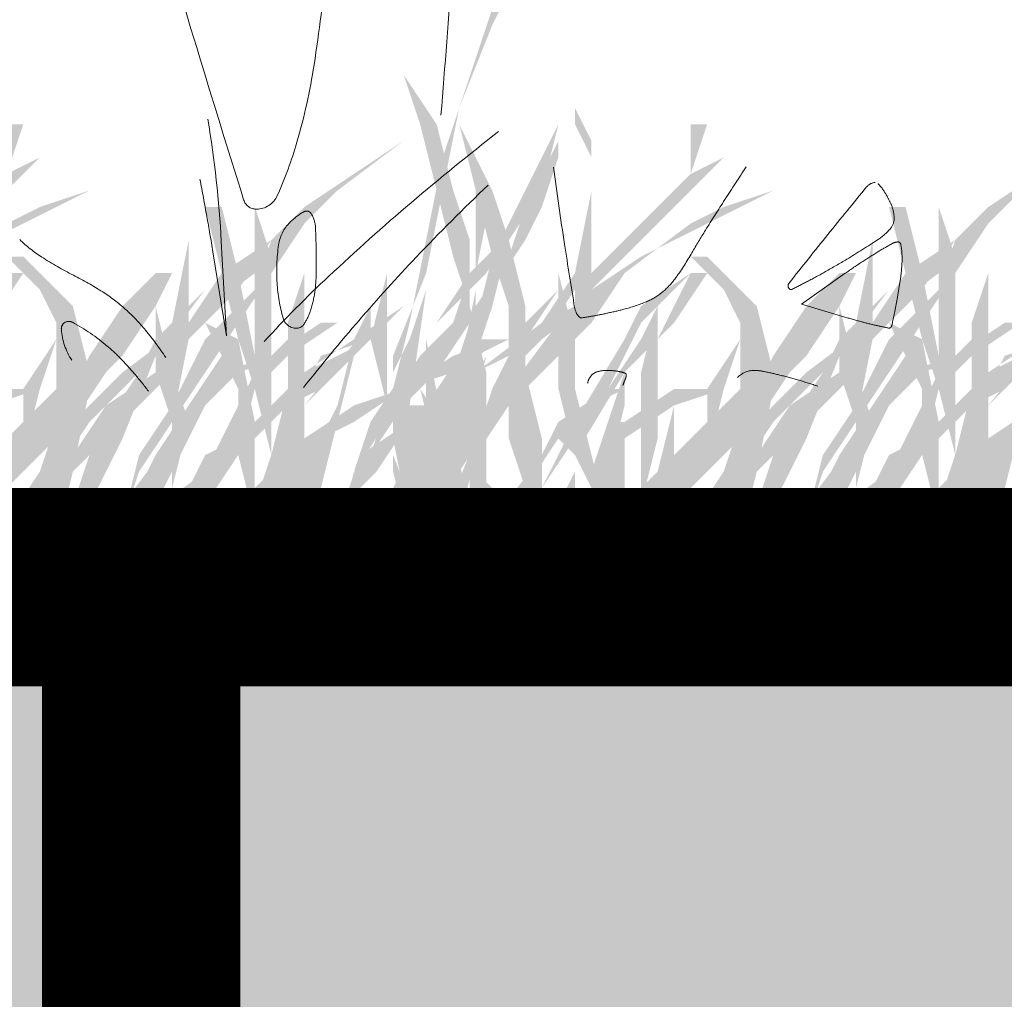
# Model space of a CAD drawing. Units: millimetres. Extents: x 2461 to 6948, y -3756 to -288.
# Drawn here: x 3683 to 3693, y -2192 to -2182 of the extents above; entities that cross this region are included whole.
import ezdxf

# ---------------------------------------------------------------- set-up
doc = ezdxf.new("R2010")
doc.units = ezdxf.units.MM
doc.header["$MEASUREMENT"] = 0
doc.linetypes.add('DASHED', pattern=[18, 12, -6])
doc.layers.add('Labels', color=250, linetype='Continuous', lineweight=0)
doc.layers.add('Text', color=1, linetype='Continuous', lineweight=5)

msp = doc.modelspace()

# ---------------------------------------------------------------- hatches: boundary and pattern name
at = {"layer": 'Text', "linetype": 'DASHED', "true_color": 0x468e39, "transparency": 33554687}
for points in [[(3687.4043, -2184.2403), (3687.5709, -2183.407), (3687.9043, -2182.407), (3688.0709, -2181.907), (3688.2376, -2181.5737), (3688.4043, -2181.0737), (3688.7376, -2180.5737), (3688.4043, -2181.407), (3688.0709, -2182.0737), (3687.7376, -2182.907), (3687.5709, -2183.7403), (3687.4043, -2184.5737), (3687.0709, -2185.407), (3687.0709, -2186.407), (3687.4043, -2187.2403), (3687.2376, -2187.2403), (3687.0709, -2186.5737), (3687.0709, -2185.7403), (3687.2376, -2185.0737)], [(3687.1769, -2182.5737), (3687.5103, -2183.0737), (3687.6769, -2183.7403), (3687.8436, -2184.2403), (3687.8436, -2184.907), (3688.0103, -2185.5737), (3688.0103, -2186.2403), (3688.0103, -2186.7403), (3688.0103, -2187.407), (3687.8436, -2187.407), (3687.8436, -2186.7403), (3687.8436, -2186.2403), (3687.8436, -2185.5737), (3687.8436, -2184.907), (3687.6769, -2184.407), (3687.5103, -2183.7403), (3687.3436, -2183.0737)], [(3683.5103, -2183.407), (3683.1769, -2183.5737), (3683.3436, -2183.0737), (3683.1769, -2183.0737), (3683.1769, -2183.5737), (3682.6769, -2184.0737), (3682.1769, -2184.5737), (3682.1769, -2183.7403), (3682.1769, -2183.2403), (3682.0103, -2182.907), (3682.0103, -2183.0737), (3682.1769, -2183.407), (3682.1769, -2183.7403), (3682.0103, -2184.5737), (3681.6769, -2185.0737), (3681.3436, -2185.407), (3681.1769, -2185.7403), (3681.0103, -2186.2403), (3681.0103, -2185.407), (3681.1769, -2184.907), (3681.3436, -2184.2403), (3681.6769, -2183.7403), (3681.8436, -2183.0737), (3681.5103, -2183.7403), (3681.1769, -2184.407), (3681.0103, -2185.0737), (3681.0103, -2185.7403), (3681.0103, -2186.5737), (3680.8436, -2187.0737), (3681.0103, -2187.0737), (3681.0103, -2186.7403), (3681.3436, -2186.907), (3681.0103, -2186.5737), (3681.1769, -2186.0737), (3681.3436, -2185.5737), (3681.6769, -2185.2403), (3682.0103, -2184.7403), (3682.0103, -2185.0737), (3682.0103, -2185.907), (3682.0103, -2186.7403), (3682.0103, -2186.2403), (3682.0103, -2185.7403), (3682.0103, -2185.2403), (3682.1769, -2184.7403), (3682.6769, -2184.2403), (3683.1769, -2183.7403), (3683.1769, -2184.407), (3683.0103, -2185.2403), (3683.0103, -2185.907), (3682.8436, -2186.5737), (3683.0103, -2186.5737), (3683.0103, -2185.907), (3683.0103, -2185.2403), (3683.1769, -2184.407), (3683.1769, -2183.7403)], [(3690.4043, -2183.407), (3690.0709, -2183.5737), (3690.2376, -2183.0737), (3690.0709, -2183.0737), (3690.0709, -2183.5737), (3689.5709, -2184.0737), (3689.0709, -2184.5737), (3689.0709, -2183.7403), (3689.0709, -2183.2403), (3688.9043, -2182.907), (3688.9043, -2183.0737), (3689.0709, -2183.407), (3689.0709, -2183.7403), (3688.9043, -2184.5737), (3688.5709, -2185.0737), (3688.2376, -2185.407), (3688.0709, -2185.7403), (3687.9043, -2186.2403), (3687.9043, -2185.407), (3688.0709, -2184.907), (3688.2376, -2184.2403), (3688.5709, -2183.7403), (3688.7376, -2183.0737), (3688.4043, -2183.7403), (3688.0709, -2184.407), (3687.9043, -2185.0737), (3687.9043, -2185.7403), (3687.9043, -2186.5737), (3687.7376, -2187.0737), (3687.9043, -2187.0737), (3687.9043, -2186.7403), (3688.2376, -2186.907), (3687.9043, -2186.5737), (3688.0709, -2186.0737), (3688.2376, -2185.5737), (3688.5709, -2185.2403), (3688.9043, -2184.7403), (3688.9043, -2185.0737), (3688.9043, -2185.907), (3688.9043, -2186.7403), (3688.9043, -2186.2403), (3688.9043, -2185.7403), (3688.9043, -2185.2403), (3689.0709, -2184.7403), (3689.5709, -2184.2403), (3690.0709, -2183.7403), (3690.0709, -2184.407), (3689.9043, -2185.2403), (3689.9043, -2185.907), (3689.7376, -2186.5737), (3689.9043, -2186.5737), (3689.9043, -2185.907), (3689.9043, -2185.2403), (3690.0709, -2184.407), (3690.0709, -2183.7403)], [(3687.7376, -2183.0737), (3688.0709, -2183.7403), (3688.2376, -2184.2403), (3688.4043, -2184.907), (3688.4043, -2185.5737), (3688.5709, -2186.2403), (3688.5709, -2186.7403), (3688.4043, -2187.407), (3688.4043, -2186.7403), (3688.2376, -2186.2403), (3688.2376, -2185.5737), (3688.2376, -2184.907), (3688.0709, -2184.407), (3687.9043, -2183.7403)], [(3687.1769, -2183.2403), (3686.6769, -2183.5737), (3686.1769, -2183.907), (3685.8436, -2184.2403), (3685.6769, -2184.7403), (3685.1769, -2185.2403), (3684.8436, -2185.907), (3684.5103, -2186.407), (3684.3436, -2187.0737), (3684.5103, -2186.5737), (3684.8436, -2186.0737), (3685.1769, -2185.5737), (3685.5103, -2185.0737), (3685.8436, -2184.5737), (3686.1769, -2184.0737), (3686.5103, -2183.7403)], [(3688.0709, -2185.2403), (3687.9043, -2185.2403), (3688.0709, -2184.7403), (3688.4043, -2184.2403), (3688.5709, -2183.907), (3688.7376, -2183.407), (3688.7376, -2183.2403), (3688.4043, -2183.907), (3688.2376, -2184.407), (3687.9043, -2184.907), (3687.7376, -2185.407), (3687.4043, -2185.907), (3687.2376, -2186.407), (3687.0709, -2186.7403), (3687.0709, -2187.2403), (3687.2376, -2186.5737), (3687.5709, -2186.0737), (3687.5709, -2185.7403), (3687.5709, -2186.5737), (3687.7376, -2186.0737), (3687.9043, -2185.407), (3688.2376, -2185.2403)], [(3694.0709, -2183.2403), (3693.5709, -2183.5737), (3693.0709, -2183.907), (3692.7376, -2184.2403), (3692.5709, -2184.7403), (3692.0709, -2185.2403), (3691.7376, -2185.907), (3691.4043, -2186.407), (3691.2376, -2187.0737), (3691.4043, -2186.5737), (3691.7376, -2186.0737), (3692.0709, -2185.5737), (3692.4043, -2185.0737), (3692.7376, -2184.5737), (3693.0709, -2184.0737), (3693.4043, -2183.7403)], [(3684.0103, -2183.7403), (3683.3436, -2184.0737), (3682.6769, -2184.407), (3682.1769, -2184.7403), (3681.8436, -2185.0737), (3681.3436, -2185.7403), (3680.6769, -2186.2403), (3680.3436, -2186.907), (3680.0103, -2187.407), (3680.0103, -2187.5737), (3680.3436, -2186.907), (3680.8436, -2186.5737), (3681.1769, -2186.0737), (3681.6769, -2185.5737), (3682.1769, -2185.0737), (3682.5103, -2184.5737), (3683.1769, -2184.0737), (3683.5103, -2183.907)], [(3690.9043, -2183.7403), (3690.2376, -2184.0737), (3689.5709, -2184.407), (3689.0709, -2184.7403), (3688.7376, -2185.0737), (3688.2376, -2185.7403), (3687.5709, -2186.2403), (3687.2376, -2186.907), (3686.9043, -2187.407), (3686.9043, -2187.5737), (3687.2376, -2186.907), (3687.7376, -2186.5737), (3688.0709, -2186.0737), (3688.5709, -2185.5737), (3689.0709, -2185.0737), (3689.4043, -2184.5737), (3690.0709, -2184.0737), (3690.4043, -2183.907)], [(3686.1769, -2184.0737), (3685.5103, -2184.5737), (3685.0103, -2185.0737), (3684.3436, -2185.5737), (3683.8436, -2186.0737), (3683.5103, -2186.5737), (3683.1769, -2187.0737), (3683.1769, -2187.5737), (3683.3436, -2187.0737), (3683.6769, -2186.5737), (3684.0103, -2186.0737), (3684.5103, -2185.5737), (3685.0103, -2185.0737), (3685.6769, -2184.5737)], [(3688.3436, -2184.0737), (3687.8436, -2184.5737), (3687.5103, -2185.0737), (3687.1769, -2185.5737), (3686.8436, -2186.0737), (3686.6769, -2186.5737), (3686.5103, -2187.2403), (3686.6769, -2187.2403), (3686.6769, -2186.5737), (3687.0103, -2186.0737), (3687.1769, -2185.5737), (3687.5103, -2185.0737), (3688.0103, -2184.5737)], [(3693.0709, -2184.0737), (3692.4043, -2184.5737), (3691.9043, -2185.0737), (3691.2376, -2185.5737), (3690.7376, -2186.0737), (3690.4043, -2186.5737), (3690.0709, -2187.0737), (3690.0709, -2187.5737), (3690.2376, -2187.0737), (3690.5709, -2186.5737), (3690.9043, -2186.0737), (3691.4043, -2185.5737), (3691.9043, -2185.0737), (3692.5709, -2184.5737)], [(3682.3436, -2187.0737), (3682.6769, -2186.7403), (3683.0103, -2186.407), (3683.6769, -2185.7403), (3683.6769, -2185.0737), (3683.5103, -2184.7403), (3683.1769, -2184.407), (3683.3436, -2184.407), (3683.8436, -2184.907), (3684.0103, -2185.5737), (3684.3436, -2185.0737), (3684.6769, -2184.5737), (3684.8436, -2184.5737), (3684.6769, -2184.907), (3685.1769, -2185.0737), (3685.5103, -2185.2403), (3685.6769, -2186.0737), (3686.1769, -2185.5737), (3686.6769, -2185.2403), (3686.8436, -2184.907), (3686.8436, -2185.0737), (3686.8436, -2185.2403), (3687.3436, -2185.7403), (3687.6769, -2186.2403), (3687.8436, -2186.907), (3688.1769, -2187.407), (3688.0103, -2187.407), (3687.8436, -2186.907), (3687.5103, -2186.407), (3687.3436, -2185.7403), (3686.8436, -2185.2403), (3686.3436, -2185.7403), (3686.0103, -2185.907), (3685.6769, -2186.2403), (3685.6769, -2186.7403), (3685.6769, -2186.907), (3685.6769, -2187.0737), (3685.5103, -2186.407), (3685.1769, -2186.907), (3684.8436, -2187.407), (3685.0103, -2186.7403), (3685.1769, -2186.407), (3685.5103, -2186.2403), (3685.5103, -2185.7403), (3685.3436, -2185.407), (3685.1769, -2185.0737), (3684.6769, -2184.907), (3684.3436, -2185.407), (3684.0103, -2185.7403), (3683.8436, -2186.5737), (3683.6769, -2187.2403), (3683.5103, -2187.2403), (3683.5103, -2186.7403), (3683.6769, -2186.2403), (3683.1769, -2186.7403), (3682.3436, -2187.2403)], [(3689.2376, -2187.0737), (3689.5709, -2186.7403), (3689.9043, -2186.407), (3690.5709, -2185.7403), (3690.5709, -2185.0737), (3690.4043, -2184.7403), (3690.0709, -2184.407), (3690.2376, -2184.407), (3690.7376, -2184.907), (3690.9043, -2185.5737), (3691.2376, -2185.0737), (3691.5709, -2184.5737), (3691.7376, -2184.5737), (3691.5709, -2184.907), (3692.0709, -2185.0737), (3692.4043, -2185.2403), (3692.5709, -2186.0737), (3693.0709, -2185.5737), (3693.5709, -2185.2403), (3693.7376, -2184.907), (3693.7376, -2185.0737), (3693.7376, -2185.2403), (3694.2376, -2185.7403), (3694.5709, -2186.2403), (3694.7376, -2186.907), (3695.0709, -2187.407), (3694.9043, -2187.407), (3694.7376, -2186.907), (3694.4043, -2186.407), (3694.2376, -2185.7403), (3693.7376, -2185.2403), (3693.2376, -2185.7403), (3692.9043, -2185.907), (3692.5709, -2186.2403), (3692.5709, -2186.7403), (3692.5709, -2186.907), (3692.5709, -2187.0737), (3692.4043, -2186.407), (3692.0709, -2186.907), (3691.7376, -2187.407), (3691.9043, -2186.7403), (3692.0709, -2186.407), (3692.4043, -2186.2403), (3692.4043, -2185.7403), (3692.2376, -2185.407), (3692.0709, -2185.0737), (3691.5709, -2184.907), (3691.2376, -2185.407), (3690.9043, -2185.7403), (3690.7376, -2186.5737), (3690.5709, -2187.2403), (3690.4043, -2187.2403), (3690.4043, -2186.7403), (3690.5709, -2186.2403), (3690.0709, -2186.7403), (3689.2376, -2187.2403)], [(3682.5103, -2185.5737), (3683.0103, -2185.0737), (3683.3436, -2184.5737), (3683.1769, -2184.5737), (3682.8436, -2185.2403), (3682.8436, -2184.5737), (3682.8436, -2184.907), (3682.6769, -2185.2403), (3682.3436, -2185.7403), (3681.8436, -2186.2403), (3682.0103, -2186.407), (3682.5103, -2185.5737), (3682.3436, -2186.0737), (3682.1769, -2186.5737), (3682.1769, -2186.907), (3682.3436, -2187.407), (3682.5103, -2187.2403), (3682.3436, -2186.5737), (3682.5103, -2185.907)], [(3684.6769, -2184.5737), (3684.3436, -2184.907), (3684.0103, -2185.407), (3683.6769, -2186.0737), (3683.5103, -2186.5737), (3683.8436, -2186.0737), (3684.1769, -2185.5737), (3684.5103, -2185.0737), (3684.8436, -2184.5737)], [(3686.1769, -2184.5737), (3686.1769, -2185.0737), (3686.1769, -2185.7403), (3686.1769, -2186.407), (3686.1769, -2187.0737), (3686.0103, -2186.407), (3686.0103, -2185.7403), (3686.0103, -2185.0737)], [(3687.0103, -2184.5737), (3686.8436, -2185.2403), (3687.0103, -2185.907), (3687.0103, -2185.2403)], [(3687.8436, -2184.5737), (3687.6769, -2185.0737), (3687.3436, -2185.407), (3687.0103, -2185.907), (3686.8436, -2186.407), (3687.1769, -2185.907), (3687.5103, -2185.5737), (3687.8436, -2185.0737)], [(3690.0709, -2184.5737), (3689.5709, -2184.907), (3689.4043, -2185.2403), (3688.9043, -2186.0737), (3688.5709, -2186.7403), (3688.9043, -2186.2403), (3689.2376, -2185.7403), (3689.5709, -2185.0737)], [(3688.7376, -2184.5737), (3688.9043, -2185.2403), (3688.9043, -2185.7403), (3689.0709, -2186.407), (3689.2376, -2187.0737), (3688.9043, -2186.407), (3688.7376, -2185.7403), (3688.7376, -2185.2403)], [(3689.4043, -2185.5737), (3689.9043, -2185.0737), (3690.2376, -2184.5737), (3690.0709, -2184.5737), (3689.7376, -2185.2403), (3689.7376, -2184.5737), (3689.7376, -2184.907), (3689.5709, -2185.2403), (3689.2376, -2185.7403), (3688.7376, -2186.2403), (3688.9043, -2186.407), (3689.4043, -2185.5737), (3689.2376, -2186.0737), (3689.0709, -2186.5737), (3689.0709, -2186.907), (3689.2376, -2187.407), (3689.4043, -2187.2403), (3689.2376, -2186.5737), (3689.4043, -2185.907)], [(3691.5709, -2184.5737), (3691.2376, -2184.907), (3690.9043, -2185.407), (3690.5709, -2186.0737), (3690.4043, -2186.5737), (3690.7376, -2186.0737), (3691.0709, -2185.5737), (3691.4043, -2185.0737), (3691.7376, -2184.5737)], [(3693.0709, -2184.5737), (3693.0709, -2185.0737), (3693.0709, -2185.7403), (3693.0709, -2186.407), (3693.0709, -2187.0737), (3692.9043, -2186.407), (3692.9043, -2185.7403), (3692.9043, -2185.0737)], [(3685.1769, -2184.7403), (3684.6769, -2185.2403), (3684.3436, -2185.907), (3684.0103, -2186.407), (3683.8436, -2186.907), (3683.5103, -2187.5737), (3683.6769, -2187.5737), (3684.0103, -2186.907), (3684.3436, -2186.2403), (3684.6769, -2185.407)], [(3688.7376, -2184.7403), (3688.4043, -2185.0737), (3688.2376, -2185.5737), (3687.9043, -2186.2403), (3687.5709, -2187.0737), (3687.7376, -2187.0737), (3687.9043, -2186.407), (3688.2376, -2185.907), (3688.4043, -2185.2403)], [(3692.0709, -2184.7403), (3691.5709, -2185.2403), (3691.2376, -2185.907), (3690.9043, -2186.407), (3690.7376, -2186.907), (3690.4043, -2187.5737), (3690.5709, -2187.5737), (3690.9043, -2186.907), (3691.2376, -2186.2403), (3691.5709, -2185.407)], [(3684.6769, -2184.907), (3684.8436, -2185.5737), (3685.0103, -2186.0737), (3684.8436, -2186.7403), (3684.8436, -2186.0737), (3684.6769, -2185.5737)], [(3687.1769, -2184.907), (3686.6769, -2185.2403), (3686.5103, -2185.907), (3686.3436, -2186.2403), (3686.0103, -2186.407), (3685.6769, -2186.7403), (3685.5103, -2187.0737), (3685.5103, -2187.407), (3685.8436, -2186.907), (3686.3436, -2186.407), (3686.0103, -2186.7403), (3685.6769, -2187.2403), (3686.3436, -2186.7403), (3686.5103, -2186.0737), (3686.6769, -2185.407)], [(3689.0709, -2187.2403), (3689.5709, -2186.7403), (3689.5709, -2186.2403), (3689.5709, -2185.5737), (3689.7376, -2184.907), (3689.7376, -2185.5737), (3689.7376, -2186.2403), (3689.5709, -2186.907), (3689.4043, -2187.0737), (3689.0709, -2187.407)], [(3691.5709, -2184.907), (3691.7376, -2185.5737), (3691.9043, -2186.0737), (3691.7376, -2186.7403), (3691.7376, -2186.0737), (3691.5709, -2185.5737)], [(3694.0709, -2184.907), (3693.5709, -2185.2403), (3693.4043, -2185.907), (3693.2376, -2186.2403), (3692.9043, -2186.407), (3692.5709, -2186.7403), (3692.4043, -2187.0737), (3692.4043, -2187.407), (3692.7376, -2186.907), (3693.2376, -2186.407), (3692.9043, -2186.7403), (3692.5709, -2187.2403), (3693.2376, -2186.7403), (3693.4043, -2186.0737), (3693.5709, -2185.407)], [(3684.8436, -2185.0737), (3684.6769, -2185.5737), (3684.1769, -2185.907), (3683.8436, -2186.407), (3683.5103, -2186.907), (3684.0103, -2186.407), (3684.5103, -2185.907), (3684.8436, -2185.5737), (3685.0103, -2185.0737)], [(3686.3436, -2185.0737), (3685.8436, -2185.407), (3685.3436, -2185.5737), (3685.0103, -2185.907), (3684.8436, -2186.2403), (3684.3436, -2186.907), (3684.3436, -2187.5737), (3684.6769, -2186.907), (3685.0103, -2186.2403), (3685.1769, -2185.907), (3685.5103, -2185.5737), (3686.0103, -2185.407), (3686.5103, -2185.0737)], [(3691.7376, -2185.0737), (3691.5709, -2185.5737), (3691.0709, -2185.907), (3690.7376, -2186.407), (3690.4043, -2186.907), (3690.9043, -2186.407), (3691.4043, -2185.907), (3691.7376, -2185.5737), (3691.9043, -2185.0737)], [(3693.2376, -2185.0737), (3692.7376, -2185.407), (3692.2376, -2185.5737), (3691.9043, -2185.907), (3691.7376, -2186.2403), (3691.2376, -2186.907), (3691.2376, -2187.5737), (3691.5709, -2186.907), (3691.9043, -2186.2403), (3692.0709, -2185.907), (3692.4043, -2185.5737), (3692.9043, -2185.407), (3693.4043, -2185.0737)], [(3686.0103, -2185.2403), (3685.6769, -2185.5737), (3685.5103, -2185.907), (3685.1769, -2186.5737), (3684.5103, -2187.0737), (3684.6769, -2187.0737), (3685.1769, -2186.7403), (3685.5103, -2186.407), (3685.6769, -2185.7403), (3686.1769, -2185.2403)], [(3688.1769, -2185.2403), (3687.6769, -2185.407), (3687.1769, -2185.7403), (3686.6769, -2185.907), (3686.1769, -2186.2403), (3685.8436, -2186.5737), (3685.5103, -2186.907), (3685.3436, -2187.2403), (3685.3436, -2187.5737), (3685.5103, -2187.5737), (3685.8436, -2186.907), (3686.0103, -2186.5737), (3686.3436, -2186.2403), (3686.6769, -2186.0737), (3687.1769, -2185.7403), (3687.6769, -2185.5737)], [(3686.8436, -2185.2403), (3686.5103, -2185.407), (3686.1769, -2185.5737), (3686.0103, -2185.5737), (3686.0103, -2185.7403), (3685.8436, -2186.407), (3685.8436, -2187.0737), (3686.1769, -2186.407), (3686.1769, -2185.7403), (3686.3436, -2185.407)], [(3687.4043, -2185.2403), (3687.4043, -2186.0737), (3687.4043, -2186.907), (3687.5709, -2186.0737)], [(3692.9043, -2185.2403), (3692.5709, -2185.5737), (3692.4043, -2185.907), (3692.0709, -2186.5737), (3691.4043, -2187.0737), (3691.5709, -2187.0737), (3692.0709, -2186.7403), (3692.4043, -2186.407), (3692.5709, -2185.7403), (3693.0709, -2185.2403)], [(3695.0709, -2185.2403), (3694.5709, -2185.407), (3694.0709, -2185.7403), (3693.5709, -2185.907), (3693.0709, -2186.2403), (3692.7376, -2186.5737), (3692.4043, -2186.907), (3692.2376, -2187.2403), (3692.2376, -2187.5737), (3692.4043, -2187.5737), (3692.7376, -2186.907), (3692.9043, -2186.5737), (3693.2376, -2186.2403), (3693.5709, -2186.0737), (3694.0709, -2185.7403), (3694.5709, -2185.5737)], [(3693.7376, -2185.2403), (3693.4043, -2185.407), (3693.0709, -2185.5737), (3692.9043, -2185.5737), (3692.9043, -2185.7403), (3692.7376, -2186.407), (3692.7376, -2187.0737), (3693.0709, -2186.407), (3693.0709, -2185.7403), (3693.2376, -2185.407)], [(3685.3436, -2185.407), (3685.0103, -2185.907), (3684.6769, -2186.407), (3684.3436, -2187.0737), (3684.0103, -2187.5737), (3684.5103, -2187.0737), (3684.8436, -2186.5737), (3685.1769, -2185.907), (3685.5103, -2185.407)], [(3688.0103, -2185.407), (3687.6769, -2186.0737), (3687.5103, -2186.5737), (3687.1769, -2187.0737), (3687.3436, -2187.0737), (3687.6769, -2186.5737), (3687.8436, -2186.0737)], [(3692.2376, -2185.407), (3691.9043, -2185.907), (3691.5709, -2186.407), (3691.2376, -2187.0737), (3690.9043, -2187.5737), (3691.4043, -2187.0737), (3691.7376, -2186.5737), (3692.0709, -2185.907), (3692.4043, -2185.407)], [(3683.5103, -2185.7403), (3683.0103, -2185.7403), (3682.5103, -2186.0737), (3682.3436, -2186.0737), (3682.3436, -2186.2403), (3682.1769, -2186.907), (3682.0103, -2187.407), (3682.1769, -2187.5737), (3682.5103, -2186.907), (3682.5103, -2186.2403), (3683.0103, -2185.907)], [(3689.2376, -2185.7403), (3688.7376, -2186.0737), (3688.5709, -2186.407), (3688.0709, -2187.0737), (3687.7376, -2187.2403), (3687.2376, -2187.5737), (3687.7376, -2187.407), (3688.0709, -2187.2403), (3688.4043, -2186.7403), (3688.7376, -2186.2403), (3689.0709, -2185.907), (3689.4043, -2185.7403)], [(3690.4043, -2185.7403), (3689.9043, -2185.7403), (3689.4043, -2186.0737), (3689.2376, -2186.0737), (3689.2376, -2186.2403), (3689.0709, -2186.907), (3688.9043, -2187.407), (3689.0709, -2187.5737), (3689.4043, -2186.907), (3689.4043, -2186.2403), (3689.9043, -2185.907)], [(3687.2376, -2185.907), (3687.4043, -2185.907), (3687.4043, -2186.407), (3687.4043, -2186.907), (3687.2376, -2186.907), (3687.2376, -2186.407)], [(3688.9043, -2186.5737), (3688.7376, -2186.907), (3688.7376, -2187.407), (3688.9043, -2186.907)]]:
    msp.add_hatch(color=97, dxfattribs=at).paths.add_polyline_path(points)
h = msp.add_hatch(color=97, dxfattribs=at)
edge = h.paths.add_edge_path()
edge.add_line((3685.1769, -2183.907), (3685.3436, -2183.907))
edge.add_line((3685.3436, -2183.907), (3685.5103, -2184.5737))
edge.add_line((3685.5103, -2184.5737), (3685.6769, -2185.407))
edge.add_line((3685.6769, -2185.407), (3685.6769, -2185.0737))
edge.add_line((3685.6769, -2185.0737), (3685.6769, -2184.407))
edge.add_line((3685.6769, -2184.407), (3685.6769, -2183.907))
edge.add_line((3685.6769, -2183.907), (3685.6769, -2183.2403))
edge.add_line((3685.6769, -2183.2403), (3685.6769, -2182.7403))
edge.add_line((3685.6769, -2182.7403), (3685.6769, -2183.407))
edge.add_line((3685.6769, -2183.407), (3685.6769, -2183.907))
edge.add_line((3685.6769, -2183.907), (3685.8436, -2184.407))
edge.add_line((3685.8436, -2184.407), (3685.8436, -2185.0737))
edge.add_line((3685.8436, -2185.0737), (3685.8436, -2185.5737))
edge.add_line((3685.8436, -2185.5737), (3685.8436, -2186.2403))
edge.add_line((3685.8436, -2186.2403), (3685.8436, -2187.2403))
edge.add_line((3685.8436, -2187.2403), (3685.8436, -2186.7403))
edge.add_line((3685.8436, -2186.7403), (3685.6769, -2187.0737))
edge.add_line((3685.6769, -2187.0737), (3685.6769, -2186.907))
edge.add_line((3685.6769, -2186.907), (3685.8436, -2186.407))
edge.add_line((3685.8436, -2186.407), (3685.6769, -2185.7403))
edge.add_line((3685.6769, -2185.7403), (3685.5103, -2185.2403))
edge.add_line((3685.5103, -2185.2403), (3685.3436, -2184.5737))
h = msp.add_hatch(color=97, dxfattribs=at)
edge = h.paths.add_edge_path()
edge.add_line((3692.0709, -2183.907), (3692.2376, -2183.907))
edge.add_line((3692.2376, -2183.907), (3692.4043, -2184.5737))
edge.add_line((3692.4043, -2184.5737), (3692.5709, -2185.407))
edge.add_line((3692.5709, -2185.407), (3692.5709, -2185.0737))
edge.add_line((3692.5709, -2185.0737), (3692.5709, -2184.407))
edge.add_line((3692.5709, -2184.407), (3692.5709, -2183.907))
edge.add_line((3692.5709, -2183.907), (3692.5709, -2183.2403))
edge.add_line((3692.5709, -2183.2403), (3692.5709, -2182.7403))
edge.add_line((3692.5709, -2182.7403), (3692.5709, -2183.407))
edge.add_line((3692.5709, -2183.407), (3692.5709, -2183.907))
edge.add_line((3692.5709, -2183.907), (3692.7376, -2184.407))
edge.add_line((3692.7376, -2184.407), (3692.7376, -2185.0737))
edge.add_line((3692.7376, -2185.0737), (3692.7376, -2185.5737))
edge.add_line((3692.7376, -2185.5737), (3692.7376, -2186.2403))
edge.add_line((3692.7376, -2186.2403), (3692.7376, -2187.2403))
edge.add_line((3692.7376, -2187.2403), (3692.7376, -2186.7403))
edge.add_line((3692.7376, -2186.7403), (3692.5709, -2187.0737))
edge.add_line((3692.5709, -2187.0737), (3692.5709, -2186.907))
edge.add_line((3692.5709, -2186.907), (3692.7376, -2186.407))
edge.add_line((3692.7376, -2186.407), (3692.5709, -2185.7403))
edge.add_line((3692.5709, -2185.7403), (3692.4043, -2185.2403))
edge.add_line((3692.4043, -2185.2403), (3692.2376, -2184.5737))
h = msp.add_hatch(color=97, dxfattribs=at)
edge = h.paths.add_edge_path()
edge.add_line((3685.8436, -2184.2403), (3685.3436, -2184.5737))
edge.add_line((3685.3436, -2184.5737), (3685.0103, -2185.0737))
edge.add_line((3685.0103, -2185.0737), (3685.0103, -2183.2403))
edge.add_line((3685.0103, -2183.2403), (3685.0103, -2184.2403))
edge.add_line((3685.0103, -2184.2403), (3684.8436, -2185.0737))
edge.add_line((3684.8436, -2185.0737), (3684.5103, -2185.5737))
edge.add_line((3684.5103, -2185.5737), (3684.1769, -2186.0737))
edge.add_line((3684.1769, -2186.0737), (3684.0103, -2186.407))
edge.add_line((3684.0103, -2186.407), (3683.8436, -2186.907))
edge.add_line((3683.8436, -2186.907), (3684.0103, -2186.907))
edge.add_line((3684.0103, -2186.907), (3684.0103, -2186.5737))
edge.add_line((3684.0103, -2186.5737), (3684.3436, -2186.0737))
edge.add_line((3684.3436, -2186.0737), (3684.5103, -2185.5737))
edge.add_line((3684.5103, -2185.5737), (3684.8436, -2185.2403))
edge.add_line((3684.8436, -2185.2403), (3684.8436, -2186.7403))
edge.add_line((3684.8436, -2186.7403), (3684.8436, -2186.0737))
edge.add_line((3684.8436, -2186.0737), (3685.0103, -2185.2403))
edge.add_line((3685.0103, -2185.2403), (3685.5103, -2184.7403))
h = msp.add_hatch(color=97, dxfattribs=at)
edge = h.paths.add_edge_path()
edge.add_line((3692.7376, -2184.2403), (3692.2376, -2184.5737))
edge.add_line((3692.2376, -2184.5737), (3691.9043, -2185.0737))
edge.add_line((3691.9043, -2185.0737), (3691.9043, -2183.2403))
edge.add_line((3691.9043, -2183.2403), (3691.9043, -2184.2403))
edge.add_line((3691.9043, -2184.2403), (3691.7376, -2185.0737))
edge.add_line((3691.7376, -2185.0737), (3691.4043, -2185.5737))
edge.add_line((3691.4043, -2185.5737), (3691.0709, -2186.0737))
edge.add_line((3691.0709, -2186.0737), (3690.9043, -2186.407))
edge.add_line((3690.9043, -2186.407), (3690.7376, -2186.907))
edge.add_line((3690.7376, -2186.907), (3690.9043, -2186.907))
edge.add_line((3690.9043, -2186.907), (3690.9043, -2186.5737))
edge.add_line((3690.9043, -2186.5737), (3691.2376, -2186.0737))
edge.add_line((3691.2376, -2186.0737), (3691.4043, -2185.5737))
edge.add_line((3691.4043, -2185.5737), (3691.7376, -2185.2403))
edge.add_line((3691.7376, -2185.2403), (3691.7376, -2186.7403))
edge.add_line((3691.7376, -2186.7403), (3691.7376, -2186.0737))
edge.add_line((3691.7376, -2186.0737), (3691.9043, -2185.2403))
edge.add_line((3691.9043, -2185.2403), (3692.4043, -2184.7403))
h = msp.add_hatch(color=97, dxfattribs=at)
edge = h.paths.add_edge_path()
edge.add_line((3689.2376, -2184.7403), (3688.5709, -2185.0737))
edge.add_line((3688.5709, -2185.0737), (3687.9043, -2185.5737))
edge.add_line((3687.9043, -2185.5737), (3687.9043, -2184.5737))
edge.add_line((3687.9043, -2184.5737), (3688.0709, -2183.7403))
edge.add_line((3688.0709, -2183.7403), (3687.9043, -2183.7403))
edge.add_line((3687.9043, -2183.7403), (3687.9043, -2184.7403))
edge.add_line((3687.9043, -2184.7403), (3687.7376, -2185.5737))
edge.add_line((3687.7376, -2185.5737), (3687.2376, -2186.0737))
edge.add_line((3687.2376, -2186.0737), (3686.7376, -2186.407))
edge.add_line((3686.7376, -2186.407), (3686.4043, -2187.407))
edge.add_line((3686.4043, -2187.407), (3686.5709, -2186.907))
edge.add_line((3686.5709, -2186.907), (3686.9043, -2186.5737))
edge.add_line((3686.9043, -2186.5737), (3687.2376, -2186.0737))
edge.add_line((3687.2376, -2186.0737), (3687.7376, -2185.7403))
edge.add_line((3687.7376, -2185.7403), (3687.5709, -2186.407))
edge.add_line((3687.5709, -2186.407), (3687.5709, -2187.2403))
edge.add_line((3687.5709, -2187.2403), (3687.7376, -2187.2403))
edge.add_line((3687.7376, -2187.2403), (3687.7376, -2186.407))
edge.add_line((3687.7376, -2186.407), (3687.9043, -2185.5737))
edge.add_line((3687.9043, -2185.5737), (3688.5709, -2185.2403))
h = msp.add_hatch(color=97, dxfattribs=at)
edge = h.paths.add_edge_path()
edge.add_line((3687.4043, -2184.7403), (3687.2376, -2185.2403))
edge.add_line((3687.2376, -2185.2403), (3687.0709, -2185.5737))
edge.add_line((3687.0709, -2185.5737), (3687.0709, -2186.2403))
edge.add_line((3687.0709, -2186.2403), (3687.2376, -2187.0737))
edge.add_line((3687.2376, -2187.0737), (3687.2376, -2186.407))
edge.add_line((3687.2376, -2186.407), (3687.2376, -2185.907))
h = msp.add_hatch(color=97, dxfattribs=at)
edge = h.paths.add_edge_path()
edge.add_line((3686.8436, -2185.0737), (3686.1769, -2185.907))
edge.add_line((3686.1769, -2185.907), (3686.5103, -2185.5737))
edge.add_line((3686.5103, -2185.5737), (3686.8436, -2185.2403))
h = msp.add_hatch(color=97, dxfattribs=at)
edge = h.paths.add_edge_path()
edge.add_line((3693.7376, -2185.0737), (3693.0709, -2185.907))
edge.add_line((3693.0709, -2185.907), (3693.4043, -2185.5737))
edge.add_line((3693.4043, -2185.5737), (3693.7376, -2185.2403))
h = msp.add_hatch(color=97, dxfattribs=at)
edge = h.paths.add_edge_path()
edge.add_line((3683.6769, -2185.2403), (3683.3436, -2185.7403))
edge.add_line((3683.3436, -2185.7403), (3683.3436, -2186.907))
edge.add_line((3683.3436, -2186.907), (3683.3436, -2186.407))
edge.add_line((3683.3436, -2186.407), (3683.5103, -2185.7403))
h = msp.add_hatch(color=97, dxfattribs=at)
edge = h.paths.add_edge_path()
edge.add_line((3690.5709, -2185.2403), (3690.2376, -2185.7403))
edge.add_line((3690.2376, -2185.7403), (3690.2376, -2186.907))
edge.add_line((3690.2376, -2186.907), (3690.2376, -2186.407))
edge.add_line((3690.2376, -2186.407), (3690.4043, -2185.7403))
at = {"layer": 'Text'}
for points in [[(3621.642, -2267.7403), (3684.5311, -2267.7403), (3684.5311, -2187.7403), (3621.642, -2187.7403)], [(3836.3831, -2187.7403), (3684.5311, -2187.7403), (3684.5311, -2267.7403), (3836.3831, -2267.7403)]]:
    msp.add_hatch(color=252, dxfattribs=at).paths.add_polyline_path(points)

# ---------------------------------------------------------------- linework, layer by layer
at = {"layer": 'Labels', "const_width": 2}
msp.add_lwpolyline([(3621.642, -2267.7403), (3684.5311, -2267.7403), (3684.5311, -2187.7403), (3621.642, -2187.7403)], dxfattribs=at)
msp.add_lwpolyline([(3836.3831, -2187.7403), (3684.5311, -2187.7403), (3684.5311, -2267.7403), (3836.3831, -2267.7403)], close=True, dxfattribs=at)
at = {"layer": 'Text', "color": 97, "linetype": 'DASHED', "true_color": 0x468e39}
for p, q in [((3685.3928, -2185.2046), (3685.3393, -2184.2546)), ((3685.2546, -2184.3587), (3685.3928, -2185.2046)), ((3691.1888, -2184.8878), (3691.6298, -2184.5756)), ((3691.6258, -2185.0168), (3691.1888, -2184.8878))]:
    msp.add_line(p, q, dxfattribs=at)
for centre, radius, start, end in [((3830.769, -2137.9652), 152.2746, 196.33355, 196.926446), ((3669.8627, -2179.9146), 16.6099, 351.13514, 354.64663), ((3570.6869, -2173.4813), 117.2527, 355.351916, 356.079341), ((3896.1493, -2118.068), 220.6155, 196.926475, 197.343817), ((3679.9425, -2181.4867), 6.4083, 343.98497, 351.13522), ((3673.6974, -2184.9098), 11.6604, 3.22151, 9.31039), ((3703.323, -2202.7257), 24.7793, 127.80412, 130.42907), ((3682.3303, -2182.1721), 3.924, 335.60563, 343.98495), ((3723.3712, -2178.9396), 34.9823, 187.49936, 188.78667), ((3715.6689, -2200.075), 30.026, 146.49923, 147.25301), ((3656.9035, -2189.0686), 28.7401, 10.15472, 10.9124), ((3701.4059, -2197.7886), 19.4364, 133.48799, 136.51761), ((3691.9415, -2183.7853), 0.126, 94.98039, 140.5356), ((3691.5752, -2184.0333), 0.5283, 36.08642, 43.31635), ((3685.6928, -2183.6969), 0.232, 270.00005, 335.60553), ((3736.4469, -2220.4263), 57.774, 140.535629, 141.148004), ((3691.449, -2184.1253), 0.6846, 28.98627, 36.08638), ((3691.0757, -2184.3321), 1.1113, 24.04699, 28.98626), ((3685.6928, -2183.7945), 0.1344, 197.34384, 270.00001), ((3702.8533, -2202.1743), 24.055, 130.4291, 133.07651), ((3713.5069, -2198.6845), 27.4554, 147.25304, 148.01484), ((3691.7564, -2184.0284), 0.3659, 2.06083, 24.04697), ((3661.814, -2188.1891), 23.7515, 9.2807, 10.1548), ((3686.4907, -2184.5225), 0.6509, 119.53965, 135), ((3686.1983, -2184.0065), 0.0578, 29.74489, 119.5397), ((3685.9763, -2184.1334), 0.3135, 2.11467, 29.74487), ((3686.3139, -2184.3457), 0.4009, 134.99991, 171.90718), ((3691.9631, -2184.021), 0.1591, 321.12058, 2.06077), ((3675.2633, -2184.5289), 11.0337, 0, 2.11461), ((3696.8259, -2188.2671), 7.7887, 148.01483, 149.96078), ((3753.1576, -2233.8868), 79.2317, 141.148044, 141.601826), ((3691.6679, -2183.783), 0.5383, 303.16608, 321.1206), ((3684.2845, -2183.2304), 1.4019, 225.79507, 237.44334), ((3687.7923, -2184.556), 1.8942, 171.90722, 183.57629), ((3760.1117, -2173.2606), 72.1591, 188.786721, 189.300091), ((3686.3478, -2175.6425), 10.263, 301.06448, 303.16603), ((3694.5082, -2188.5984), 4.947, 119.06901, 120.90793), ((3692.1649, -2184.3831), 0.1242, 92.90789, 119.06905), ((3692.1601, -2184.2882), 0.0292, 11.41404, 92.90778), ((3691.5489, -2184.4116), 0.6527, 2.80505, 11.41393), ((3687.3448, -2182.7845), 3.1635, 324.65844, 329.96079), ((3694.1936, -2188.0729), 4.3345, 120.908, 123.43716), ((3691.1742, -2184.4299), 1.0278, 355.27403, 2.80503), ((3685.5559, -2181.239), 3.7646, 237.44329, 243.01593), ((3700.3937, -2196.8286), 18.0414, 136.51764, 139.22577), ((3686.4397, -2175.795), 10.0849, 299.66854, 301.06447), ((3695.429, -2189.9438), 6.5766, 123.43715, 125.28777), ((3682.2823, -2187.6682), 3.4501, 57.35319, 63.01584), ((3684.4747, -2184.5289), 1.8224, 352.75423, 359.99996), ((3688.8181, -2179.9701), 5.28, 297.4029, 299.66853), ((3690.071, -2184.3387), 2.1349, 350.91489, 355.27411), ((3694.4191, -2193.1539), 11.7058, 133.07648, 137.61394), ((3687.5929, -2184.5684), 1.6944, 183.57629, 195.67302), ((3689.2875, -2184.1621), 0.7819, 309.67552, 324.65853), ((3691.0973, -2184.7017), 0.0443, 141.60188, 225.00002), ((3686.1585, -2174.8398), 11.0587, 296.49258, 297.40289), ((3682.9534, -2183.2006), 9.3429, 349.8999, 350.91495), ((3683.1502, -2186.3136), 1.8412, 48.29274, 57.35312), ((3685.2707, -2184.6301), 1.02, 341.56498, 352.7542), ((3689.3789, -2184.2723), 0.6387, 292.6491, 309.67558), ((3691.0817, -2184.7174), 0.0221, 224.99993, 296.49258), ((3688.992, -2183.345), 1.6435, 284.24244, 292.649), ((3686.8593, -2183.8963), 5.3755, 348.36438, 349.89989), ((3683.1494, -2186.3145), 1.8424, 39.23573, 48.29269), ((3685.6727, -2184.7641), 0.5962, 327.2118, 341.56508), ((3689.0729, -2184.8937), 0.1741, 189.30012, 224.99992), ((3688.5338, -2181.8417), 3.2122, 280.01218, 282.58465), ((3687.9752, -2179.3392), 5.7763, 282.58459, 284.24247), ((3682.0438, -2182.9047), 10.292, 347.68325, 348.36438), ((3683.8019, -2185.1354), 0.0753, 61.61842, 183.91204), ((3682.8441, -2186.9082), 2.0903, 49.92126, 61.61845), ((3686.0971, -2184.9881), 0.1408, 195.67294, 270.00001), ((3686.0971, -2185.0375), 0.0914, 269.99998, 327.21164), ((3702.4417, -2198.5948), 20.7457, 139.22577, 141.66464), ((3688.9694, -2184.9973), 0.0277, 225.00004, 278.71657), ((3688.167, -2179.7637), 5.3224, 278.71645, 280.01223), ((3693.6265, -2178.2408), 7.0652, 253.54998, 254.9764), ((3692.7929, -2181.3471), 3.849, 254.97638, 257.22391), ((3684.3642, -2185.0969), 0.6389, 183.91207, 213.68553), ((3681.8977, -2187.3366), 3.4584, 33.5827, 39.23573), ((3693.5839, -2177.8584), 7.4262, 257.22384, 258.20474), ((3692.0707, -2185.1049), 0.0235, 258.20487, 315.00015), ((3692.0568, -2185.091), 0.0431, 314.99991, 347.6831), ((3683.0707, -2186.6389), 1.7383, 43.98514, 49.92126), ((3681.6933, -2187.9683), 3.6526, 40.57857, 43.98513), ((3689.1661, -2185.6918), 0.1289, 107.21201, 140.67089), ((3689.2209, -2185.8686), 0.3141, 90, 107.212), ((3689.2209, -2186.4533), 0.8988, 85.10753, 90.00007), ((3689.2569, -2186.0325), 0.4764, 77.2393, 85.10751), ((3689.291, -2185.8821), 0.3222, 68.52885, 77.23935), ((3689.402, -2185.5999), 0.0189, 359.99979, 68.5287), ((3690.7079, -2185.7827), 0.2281, 90, 136.01577), ((3690.7079, -2186.0465), 0.492, 78.58907, 90.00005), ((3690.0262, -2189.424), 3.9375, 76.12347, 78.58916), ((3681.6592, -2187.9975), 3.6975, 37.18144, 40.57861), ((3689.1947, -2185.7152), 0.1659, 140.67073, 169.17914), ((3686.2517, -2184.4951), 3.3611, 338.88785, 340.28814), ((3689.3352, -2185.5999), 0.0857, 340.28802, 359.99989), ((3689.9077, -2189.9038), 4.4317, 73.57372, 76.12351), ((3689.7943, -2190.2884), 4.8327, 71.18429, 73.57367), ((3685.4198, -2186.9831), 0.0093, 90.00011, 206.36233), ((3685.4198, -2187.0021), 0.0283, 34.54464, 89.99993)]:
    msp.add_arc(centre, radius, start, end, dxfattribs=at)

doc.saveas('drawing.dxf')
